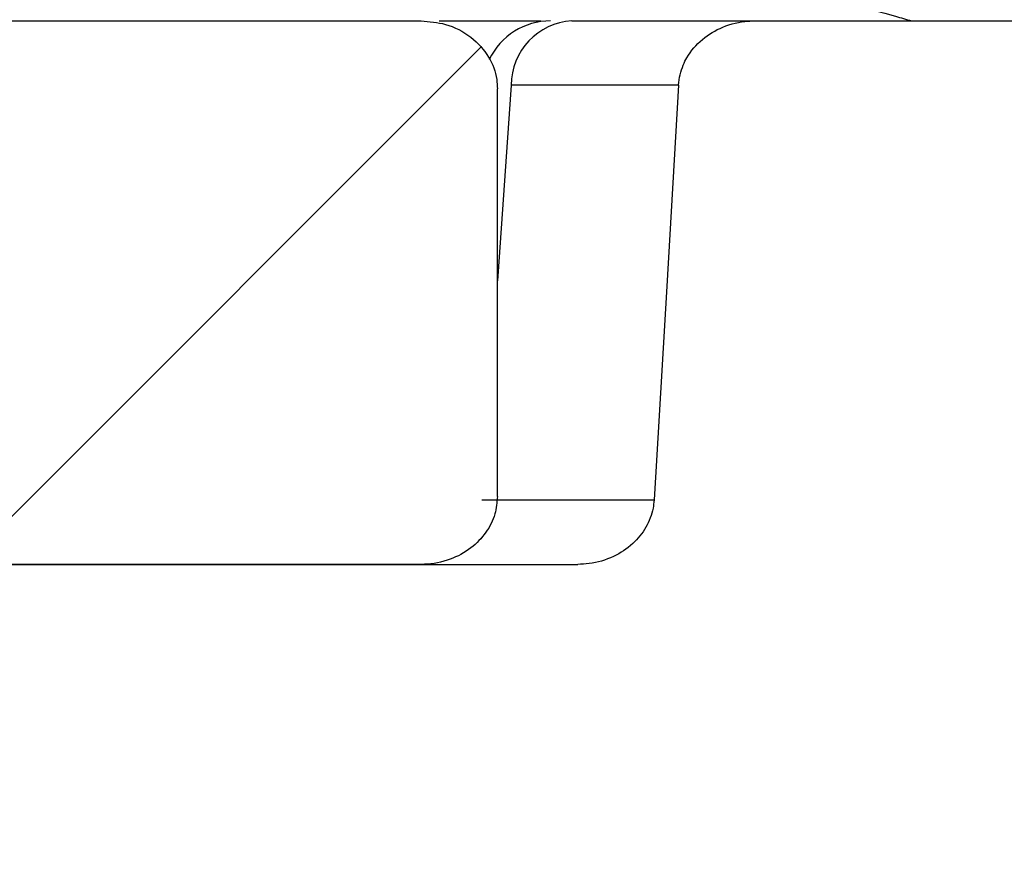
# Model space of a CAD drawing. Units: inches. Extents: x 0.2 to 33.6, y 0.2 to 23.7.
# Drawn here: x 7.9 to 8, y 6.9 to 6.9 of the extents above; entities that cross this region are included whole.
import ezdxf

# ---------------------------------------------------------------- set-up
doc = ezdxf.new("R2010")
doc.units = ezdxf.units.IN
doc.header["$MEASUREMENT"] = 0
pattern_1 = [(45, (0, 0), (-0.08838834764831845, 0.08838834764831845), []), (135, (0, 0), (-0.08838834764831845, -0.08838834764831843), [])]

msp = doc.modelspace()

# ---------------------------------------------------------------- hatches: boundary and pattern name
at = {"linetype": 'Continuous', "lineweight": 18}
h = msp.add_hatch(dxfattribs=at)
h.set_pattern_fill('ANSI37', angle=2.8e-322, style=0)
h.set_pattern_definition(pattern_1)
edge = h.paths.add_edge_path(flags=0)
edge.add_spline(control_points=[(7.958971316841051, 6.802526314526943), (7.958983317778935, 6.802323561840837), (7.959022716050469, 6.802120778501902), (7.95908672709771, 6.801928021504455), (7.959172255379573, 6.801670469479936), (7.959304073870677, 6.801424884083617), (7.959468288676063, 6.801208824763002), (7.959622747731612, 6.801005601195392), (7.959808886779853, 6.800823698545973), (7.960013507150871, 6.80067109473856), (7.960309937589073, 6.800450019909704), (7.960654098509952, 6.80028422537276), (7.961009806485665, 6.800183146588334), (7.961301109809976, 6.800100369175593), (7.961606879043451, 6.800058439412992), (7.961909715182006, 6.800058439412992)], knot_values=[0.004884631163460516, 0.004884631163460516, 0.004884631163460516, 0.004884631163460516, 0.005071312355512236, 0.005071312355512236, 0.005071312355512236, 0.005320655627549406, 0.005320655627549406, 0.005320655627549406, 0.00555406492497609, 0.00555406492497609, 0.00555406492497609, 0.005894840243923258, 0.005894840243923258, 0.005894840243923258, 0.006173262044263245, 0.006173262044263245, 0.006173262044263245, 0.006173262044263245], weights=[1, 1, 1, 1, 1, 1, 1, 1, 1, 1, 1, 1, 1, 1, 1, 1], degree=3, periodic=0)
edge.add_line((7.961909715182006, 6.800058439412992), (7.966583064485984, 6.800058439412992))
edge.add_spline(control_points=[(7.966583064485984, 6.800058439412992), (7.966770634889136, 6.800058439412992), (7.966958881285796, 6.800074338342079), (7.967143764155155, 6.800105976622004), (7.967463697802184, 6.800160725611552), (7.967779324235615, 6.800264236746438), (7.968067916442637, 6.800412794911488), (7.96832636657443, 6.800545836886988), (7.96856867101038, 6.800718038866224), (7.968776051041639, 6.800921730202572), (7.968966010445029, 6.801108310773966), (7.969130609921887, 6.80132556679574), (7.96925509575369, 6.801560939186301), (7.969375730058155, 6.801789029276673), (7.969461241668126, 6.802039719252978), (7.96950245299155, 6.802294433507704), (7.969514873083437, 6.802371198197249), (7.969523434625681, 6.802448688283809), (7.969528043597401, 6.802526314526943)], knot_values=[0.001029558448021562, 0.001029558448021562, 0.001029558448021562, 0.001029558448021562, 0.001201879778233633, 0.001201879778233633, 0.001201879778233633, 0.001500451815113899, 0.001500451815113899, 0.001500451815113899, 0.001767551357675212, 0.001767551357675212, 0.001767551357675212, 0.002012137553782597, 0.002012137553782597, 0.002012137553782597, 0.002249330764164966, 0.002249330764164966, 0.002249330764164966, 0.00232039447448138, 0.00232039447448138, 0.00232039447448138, 0.00232039447448138], weights=[1, 1, 1, 1, 1, 1, 1, 1, 1, 1, 1, 1, 1, 1, 1, 1, 1, 1, 1], degree=3, periodic=0)
edge.add_spline(control_points=[(7.969528043597401, 6.802526314526943), (7.970280512253042, 6.815199708584528), (7.971033234100648, 6.827873087611708), (7.971786211474894, 6.840546451454446), (7.972222153098016, 6.84788378587241), (7.972658180372099, 6.855221115202001), (7.973094293754862, 6.862558439412992)], knot_values=[0.4717950097222031, 0.4717950097222031, 0.4717950097222031, 0.4717950097222031, 0.4834039665466243, 0.4834039665466243, 0.4834039665466243, 0.4901250549030419, 0.4901250549030419, 0.4901250549030419, 0.4901250549030419], weights=[1, 1, 1, 1, 1, 1, 1], degree=3, periodic=0)
edge.add_spline(control_points=[(7.973094293754862, 6.862558439412992), (7.972917542301082, 6.865532167742376), (7.972740804991404, 6.868505896912486), (7.972564081795291, 6.871479626921305), (7.972376996753707, 6.874627716219101), (7.972189927529246, 6.87777580645692), (7.972002874085792, 6.880923897632375)], knot_values=[0.04902446996850395, 0.04902446996850395, 0.04902446996850395, 0.04902446996850395, 0.05174844611067433, 0.05174844611067433, 0.05174844611067433, 0.0546321376748997, 0.0546321376748997, 0.0546321376748997, 0.0546321376748997], weights=[1, 1, 1, 1, 1, 1, 1], degree=3, periodic=0)
edge.add_spline(control_points=[(7.972002874085792, 6.880923897632375), (7.971988406035661, 6.881167393502347), (7.971933905972343, 6.881411311509609), (7.971844901859754, 6.881638419041651), (7.971725268512362, 6.881943681725423), (7.971538921474159, 6.882228351717369), (7.971312484760273, 6.88246546742439), (7.971061079890003, 6.88272872881226), (7.970751620108651, 6.882943914131961), (7.970420986691064, 6.883096205005995), (7.970083214250288, 6.883251784138332), (7.969712421733023, 6.883347609251811), (7.969341910229867, 6.883379488934924), (7.969246775977167, 6.883387674510279), (7.969151202214346, 6.883391772746325), (7.96905571645792, 6.883391772746325)], knot_values=[0.003000944430791375, 0.003000944430791375, 0.003000944430791375, 0.003000944430791375, 0.003227596869268989, 0.003227596869268989, 0.003227596869268989, 0.003533248466801258, 0.003533248466801258, 0.003533248466801258, 0.003872753990294725, 0.003872753990294725, 0.003872753990294725, 0.004219011455753974, 0.004219011455753974, 0.004219011455753974, 0.004307144155009156, 0.004307144155009156, 0.004307144155009156, 0.004307144155009156], weights=[1, 1, 1, 1, 1, 1, 1, 1, 1, 1, 1, 1, 1, 1, 1, 1], degree=3, periodic=0)
edge.add_line((7.96905571645792, 6.883391772746325), (7.953564048420186, 6.883391772746326))
edge.add_spline(control_points=[(7.953564048420186, 6.883391772746326), (7.953474871193897, 6.883391772746326), (7.953385620948293, 6.883388166248086), (7.953296735316088, 6.883380960550577), (7.952965618322828, 6.883354117867076), (7.952634533551226, 6.883276048271886), (7.952327373887424, 6.883149510001724), (7.952045941630378, 6.883033570458968), (7.951778224976124, 6.882874137808241), (7.951545207205711, 6.882678309282357), (7.951311402422077, 6.88248181934924), (7.951106706732994, 6.882242963416575), (7.95095356051432, 6.881978730174208), (7.950901112582847, 6.881888238308927), (7.950854239347347, 6.881794263248477), (7.950813707904287, 6.881697843513355), (7.950712685094363, 6.88145752163387), (7.950650271436939, 6.881196973976254), (7.950633447986755, 6.880936825585122), (7.950633169358259, 6.880932517030437), (7.950632902785799, 6.880928207679156), (7.950632648278286, 6.880923897632375)], knot_values=[0.004408812569145192, 0.004408812569145192, 0.004408812569145192, 0.004408812569145192, 0.004491086139618889, 0.004491086139618889, 0.004491086139618889, 0.004799396713671703, 0.004799396713671703, 0.004799396713671703, 0.005081665750678929, 0.005081665750678929, 0.005081665750678929, 0.005365505130607123, 0.005365505130607123, 0.005365505130607123, 0.005461144390829767, 0.005461144390829767, 0.005461144390829767, 0.005702322318794361, 0.005702322318794361, 0.005702322318794361, 0.0057062624604206, 0.0057062624604206, 0.0057062624604206, 0.0057062624604206], weights=[1, 1, 1, 1, 1, 1, 1, 1, 1, 1, 1, 1, 1, 1, 1, 1, 1, 1, 1, 1, 1, 1], degree=3, periodic=0)
edge.add_spline(control_points=[(7.950632648278286, 6.880923897632375), (7.950481121617311, 6.878357816228223), (7.950329604579143, 6.875791734255827), (7.950178097146493, 6.873225651716318), (7.950016727923738, 6.870492539962792), (7.949855369597662, 6.86775942756588), (7.949694022147431, 6.865026314526942)], knot_values=[0.04943864781817852, 0.04943864781817852, 0.04943864781817852, 0.04943864781817852, 0.05178915994000273, 0.05178915994000273, 0.05178915994000273, 0.05429266955363203, 0.05429266955363203, 0.05429266955363203, 0.05429266955363203], weights=[1, 1, 1, 1, 1, 1, 1], degree=3, periodic=0)
edge.add_spline(control_points=[(7.949694022147431, 6.865026314526942), (7.949687781524194, 6.864920602730958), (7.94967423063587, 6.864815078505844), (7.949653637134825, 6.864711204366122), (7.949603189056714, 6.864456742985205), (7.949508592238852, 6.864207899610744), (7.94937971857002, 6.86398276147438), (7.94924595714101, 6.863749084578881), (7.949072312460602, 6.863535038752893), (7.948874041224582, 6.863352869797393), (7.948657514180575, 6.86315392765008), (7.948406649336364, 6.862988025667748), (7.948140697675138, 6.862862599782641), (7.947845022310571, 6.86272315585462), (7.947523525168881, 6.862630164098933), (7.947199466748865, 6.862587098211159), (7.947055856722532, 6.862568013092873), (7.946910667384733, 6.862558439412992), (7.946765794746171, 6.862558439412992)], knot_values=[0.002961782137364696, 0.002961782137364696, 0.002961782137364696, 0.002961782137364696, 0.003058053263306769, 0.003058053263306769, 0.003058053263306769, 0.003294788381601326, 0.003294788381601326, 0.003294788381601326, 0.003540358308599183, 0.003540358308599183, 0.003540358308599183, 0.003808644088104707, 0.003808644088104707, 0.003808644088104707, 0.004107249318622119, 0.004107249318622119, 0.004107249318622119, 0.004239179712228633, 0.004239179712228633, 0.004239179712228633, 0.004239179712228633], weights=[1, 1, 1, 1, 1, 1, 1, 1, 1, 1, 1, 1, 1, 1, 1, 1, 1, 1, 1], degree=3, periodic=0)
edge.add_line((7.946765794746171, 6.862558439412992), (7.906872169688592, 6.862558439412992))
edge.add_spline(control_points=[(7.906872169688592, 6.862558439412992), (7.906732770180059, 6.862558439412992), (7.906593076639443, 6.862567488498829), (7.906454849525217, 6.862585529781271), (7.906097222274519, 6.862632206978251), (7.905742026386827, 6.862741371083635), (7.905421849385188, 6.862907391259461), (7.905110969060022, 6.86306859086462), (7.904823449469793, 6.863289127016377), (7.904592736010676, 6.863552571866506), (7.904447454200855, 6.863718464852384), (7.904321839913424, 6.863904160048693), (7.904223756610506, 6.864101661827713), (7.904105372882186, 6.864340040800021), (7.904024941295017, 6.864601504030619), (7.903991192978039, 6.86486551216055), (7.903984367136983, 6.864918909713197), (7.903979374376727, 6.864972573840484), (7.903976239196747, 6.865026314526944)], knot_values=[0.004274537063219352, 0.004274537063219352, 0.004274537063219352, 0.004274537063219352, 0.004401461431407808, 0.004401461431407808, 0.004401461431407808, 0.004731975661343766, 0.004731975661343766, 0.004731975661343766, 0.005053278369493036, 0.005053278369493036, 0.005053278369493036, 0.005253581947228987, 0.005253581947228987, 0.005253581947228987, 0.005496955380531287, 0.005496955380531287, 0.005496955380531287, 0.005545743240472082, 0.005545743240472082, 0.005545743240472082, 0.005545743240472082], weights=[1, 1, 1, 1, 1, 1, 1, 1, 1, 1, 1, 1, 1, 1, 1, 1, 1, 1, 1], degree=3, periodic=0)
edge.add_spline(control_points=[(7.903976239196747, 6.865026314526944), (7.903944499376475, 6.865570372520586), (7.903912759917771, 6.866114430535319), (7.903881020820503, 6.866658488571138), (7.903603617171906, 6.871413623315918), (7.9033262411334, 6.876168759671485), (7.903048892619516, 6.880923897632377)], knot_values=[0.3420857311464691, 0.3420857311464691, 0.3420857311464691, 0.3420857311464691, 0.3425840635790832, 0.3425840635790832, 0.3425840635790832, 0.3469395508869568, 0.3469395508869568, 0.3469395508869568, 0.3469395508869568], weights=[1, 1, 1, 1, 1, 1, 1], degree=3, periodic=0)
edge.add_spline(control_points=[(7.903048892619516, 6.880923897632377), (7.903043105753946, 6.881023113394398), (7.903030962510962, 6.88112215619506), (7.903012664226714, 6.881219841547288), (7.902956900708306, 6.881517534973786), (7.902840843691124, 6.88180872981125), (7.902680019322832, 6.882065374446356), (7.902500446993229, 6.882351937207308), (7.902259174880727, 6.882605859059091), (7.901986414407878, 6.882805774446129), (7.901697202283917, 6.883017747805368), (7.901363073624906, 6.883176953489737), (7.901017804619359, 6.883273729889138), (7.900738491334501, 6.883352019378144), (7.900445692065757, 6.883391772746326), (7.900155614222434, 6.883391772746326)], knot_values=[0.003099986748286658, 0.003099986748286658, 0.003099986748286658, 0.003099986748286658, 0.00319154489566495, 0.00319154489566495, 0.00319154489566495, 0.003473060628811007, 0.003473060628811007, 0.003473060628811007, 0.003787877248829374, 0.003787877248829374, 0.003787877248829374, 0.004121490004227658, 0.004121490004227658, 0.004121490004227658, 0.00439080269091083, 0.00439080269091083, 0.00439080269091083, 0.00439080269091083], weights=[1, 1, 1, 1, 1, 1, 1, 1, 1, 1, 1, 1, 1, 1, 1, 1], degree=3, periodic=0)
edge.add_line((7.900155614222434, 6.883391772746326), (7.839791070116203, 6.883391772746326))
edge.add_spline(control_points=[(7.839791070116203, 6.883391772746326), (7.839638977798488, 6.883391772746326), (7.839486480637517, 6.883402876147784), (7.839336003227207, 6.883424980945776), (7.83898923846464, 6.883475919920678), (7.838645888084574, 6.883587643392881), (7.838337269940446, 6.883753762087905), (7.838037186690903, 6.883915286738225), (7.837760793211546, 6.884133774380847), (7.837538963499417, 6.884392486089384), (7.837398347705552, 6.884556481038163), (7.837276929516137, 6.884739311022421), (7.837181808424319, 6.884933267519092), (7.837063179674734, 6.885175157264405), (7.836983313214614, 6.885440318613021), (7.836950641838323, 6.885707743388028), (7.836948152150771, 6.885728122209158), (7.836945925725327, 6.885748534925791), (7.836943964052983, 6.88576897133292)], knot_values=[0.004243620057007493, 0.004243620057007493, 0.004243620057007493, 0.004243620057007493, 0.004382211209063611, 0.004382211209063611, 0.004382211209063611, 0.004703377626180979, 0.004703377626180979, 0.004703377626180979, 0.005015957630946984, 0.005015957630946984, 0.005015957630946984, 0.005212171350401146, 0.005212171350401146, 0.005212171350401146, 0.005458522707139293, 0.005458522707139293, 0.005458522707139293, 0.005477069566208893, 0.005477069566208893, 0.005477069566208893, 0.005477069566208893], weights=[1, 1, 1, 1, 1, 1, 1, 1, 1, 1, 1, 1, 1, 1, 1, 1, 1, 1, 1], degree=3, periodic=0)
edge.add_spline(control_points=[(7.836943964052983, 6.88576897133292), (7.836298995261391, 6.892488159099377), (7.835654146636491, 6.899207358401596), (7.835009417382898, 6.905926569156782), (7.833647271576034, 6.920122519944815), (7.832285658593071, 6.93431852186878), (7.830924571039668, 6.948514574159732)], knot_values=[0.5306179092008811, 0.5306179092008811, 0.5306179092008811, 0.5306179092008811, 0.5367901657867273, 0.5367901657867273, 0.5367901657867273, 0.5498305447444324, 0.5498305447444324, 0.5498305447444324, 0.5498305447444324], weights=[1, 1, 1, 1, 1, 1, 1], degree=3, periodic=0)
edge.add_spline(control_points=[(7.830924571039668, 6.948514574159732), (7.830902535485857, 6.948744403514477), (7.83084608416078, 6.948973201699814), (7.830759700107595, 6.949187315905998), (7.83064103587623, 6.949481440767756), (7.830461761344261, 6.949756307457712), (7.830244088466079, 6.949986978548692), (7.830009290939765, 6.950235796876479), (7.829722229178923, 6.950442103911397), (7.829414026923124, 6.950590602423602), (7.829100072185352, 6.950741872606025), (7.828754486667244, 6.950838401226403), (7.828407890796577, 6.950874754326636), (7.828299812298747, 6.950886090262223), (7.828190992567058, 6.950891772746327), (7.828082321204092, 6.950891772746327)], knot_values=[0.002983070277460898, 0.002983070277460898, 0.002983070277460898, 0.002983070277460898, 0.003197029065187484, 0.003197029065187484, 0.003197029065187484, 0.00349167703966093, 0.00349167703966093, 0.00349167703966093, 0.003809619254473401, 0.003809619254473401, 0.003809619254473401, 0.004133148680303057, 0.004133148680303057, 0.004133148680303057, 0.004233279501873018, 0.004233279501873018, 0.004233279501873018, 0.004233279501873018], weights=[1, 1, 1, 1, 1, 1, 1, 1, 1, 1, 1, 1, 1, 1, 1, 1], degree=3, periodic=0)
edge.add_line((7.828082321204092, 6.950891772746327), (7.765298547048131, 6.950891772746327))
edge.add_spline(control_points=[(7.765298547048131, 6.950891772746327), (7.764996837973918, 6.950891772746327), (7.764691750199042, 6.950846268549925), (7.764403472036802, 6.950757251323287), (7.764110709251047, 6.950666849292663), (7.763828341795898, 6.950529197085445), (7.76357851575655, 6.950351800563697), (7.763328123895949, 6.950174002263484), (7.763103913627502, 6.949951133088557), (7.762928011977449, 6.949699405201898), (7.762852378412501, 6.949591168141819), (7.762784841728826, 6.949476773801503), (7.762726893619912, 6.949358124258753), (7.76260848376272, 6.949115678462403), (7.762528738843167, 6.948850180591302), (7.762495696827296, 6.948582395073329), (7.762489200757403, 6.948529748362915), (7.762484439681569, 6.948476858364637), (7.762481433707534, 6.948423897632376)], knot_values=[0.004390899390705036, 0.004390899390705036, 0.004390899390705036, 0.004390899390705036, 0.004670281984952065, 0.004670281984952065, 0.004670281984952065, 0.004953830077477427, 0.004953830077477427, 0.004953830077477427, 0.005238434370456408, 0.005238434370456408, 0.005238434370456408, 0.005359175678926501, 0.005359175678926501, 0.005359175678926501, 0.005608514625766021, 0.005608514625766021, 0.005608514625766021, 0.005657109753585944, 0.005657109753585944, 0.005657109753585944, 0.005657109753585944], weights=[1, 1, 1, 1, 1, 1, 1, 1, 1, 1, 1, 1, 1, 1, 1, 1, 1, 1, 1], degree=3, periodic=0)
edge.add_spline(control_points=[(7.762481433707534, 6.948423897632376), (7.761769706651785, 6.935884339539077), (7.761058097710184, 6.923344774741238), (7.760346606086731, 6.91080520328736), (7.759244364611889, 6.891378922952346), (7.758142404700106, 6.871952626639523), (7.75704072342675, 6.852526314526943)], knot_values=[0.5827669727614576, 0.5827669727614576, 0.5827669727614576, 0.5827669727614576, 0.5942515974847637, 0.5942515974847637, 0.5942515974847637, 0.6120435563627245, 0.6120435563627245, 0.6120435563627245, 0.6120435563627245], weights=[1, 1, 1, 1, 1, 1, 1], degree=3, periodic=0)
edge.add_spline(control_points=[(7.75704072342675, 6.852526314526944), (7.757029287487559, 6.852324660809689), (7.756991949251833, 6.85212294887865), (7.756930910261187, 6.851930415130934), (7.756849088585231, 6.851672327083447), (7.756722438743165, 6.851425058558077), (7.756562825052817, 6.85120636311513), (7.756396721619392, 6.85097877572041), (7.756190954429584, 6.850776258067569), (7.755962601941399, 6.85061120803282), (7.755718253468235, 6.850434596320342), (7.755442032626527, 6.8502963018011), (7.755155091134814, 6.850203768273903), (7.754857135511247, 6.850107682885092), (7.754540272334087, 6.850058439412993), (7.754227206916709, 6.850058439412993)], knot_values=[0.003084478728706519, 0.003084478728706519, 0.003084478728706519, 0.003084478728706519, 0.003268926245513731, 0.003268926245513731, 0.003268926245513731, 0.003516175697696522, 0.003516175697696522, 0.003516175697696522, 0.003773436858409948, 0.003773436858409948, 0.003773436858409948, 0.004048861156496644, 0.004048861156496644, 0.004048861156496644, 0.004335146892130693, 0.004335146892130693, 0.004335146892130693, 0.004335146892130693], weights=[1, 1, 1, 1, 1, 1, 1, 1, 1, 1, 1, 1, 1, 1, 1, 1], degree=3, periodic=0)
edge.add_line((7.754227206916709, 6.850058439412993), (7.685465173393423, 6.850058439412993))
edge.add_spline(control_points=[(7.685465173393423, 6.850058439412993), (7.685095102287683, 6.850058439412993), (7.684724760493574, 6.850043437220624), (7.684355837500269, 6.850014309084488), (7.682664293292391, 6.849880754031373), (7.680978618942123, 6.849447167354524), (7.679415693568208, 6.848786544137409), (7.677923737226227, 6.848155918379528), (7.676494274788286, 6.847308656716302), (7.675277274997455, 6.846239762857214), (7.674488774338065, 6.845547220821416), (7.673762619912226, 6.844737364871122), (7.673281864202838, 6.843804508124832)], knot_values=[0, 0, 0, 0, 0.0003383930190885142, 0.0003383930190885142, 0.0003383930190885142, 0.001910067734715628, 0.001910067734715628, 0.001910067734715628, 0.003409315308832764, 0.003409315308832764, 0.003409315308832764, 0.004379808455185631, 0.004379808455185631, 0.004379808455185631, 0.004379808455185631], weights=[1, 1, 1, 1, 1, 1, 1, 1, 1, 1, 1, 1, 1], degree=3, periodic=0)
edge.add_ellipse((7.689421322877648, 6.84172510607966), major_axis=(0.01666666666666607, -5.623537635428492e-17), ratio=0.5000000000000181, start_angle=165.5504020549051, end_angle=176.9999999999969)
edge.add_line((7.672777497298405, 6.842161239048352), (7.67251341803067, 6.839641772746326))
edge.add_line((7.67251341803067, 6.839641772746326), (7.672777497298405, 6.837122306444302))
edge.add_ellipse((7.689421322877648, 6.837558439412994), major_axis=(0.01666666666666607, -5.623537635428492e-17), ratio=0.5000000000000181, start_angle=183.0000000000055, end_angle=194.4495979452172)
edge.add_spline(control_points=[(7.673281864202846, 6.835479037367805), (7.673533961663185, 6.83498986831166), (7.673856088613314, 6.834534605242387), (7.674213122584891, 6.834115837719605), (7.674929507272733, 6.833275585348769), (7.675797144505109, 6.832558311667743), (7.676715698898007, 6.831945540181007), (7.67811531290035, 6.831011851811867), (7.679681608170659, 6.830295445872089), (7.681298506726796, 6.829830330418265), (7.682647276185601, 6.829442344717767), (7.684061709123595, 6.82922510607966), (7.685465173393462, 6.82922510607966)], knot_values=[0, 0, 0, 0, 0.0005032021337954266, 0.0005032021337954266, 0.0005032021337954266, 0.001518594613968392, 0.001518594613968392, 0.001518594613968392, 0.003072316449666763, 0.003072316449666763, 0.003072316449666763, 0.004365291873530776, 0.004365291873530776, 0.004365291873530776, 0.004365291873530776], weights=[1, 1, 1, 1, 1, 1, 1, 1, 1, 1, 1, 1, 1], degree=3, periodic=0)
edge.add_line((7.685465173393462, 6.82922510607966), (7.772965525697097, 6.82922510607966))
edge.add_spline(control_points=[(7.772965525697097, 6.82922510607966), (7.773381130019275, 6.82922510607966), (7.773798903958901, 6.829267742858222), (7.774205851667343, 6.829352126003498), (7.774812718790893, 6.829477963686294), (7.775407602773691, 6.829700429851838), (7.775945629327232, 6.830008082668728), (7.776445095043357, 6.830293685737006), (7.776907101418895, 6.830659618692652), (7.777294625351098, 6.831084895445087), (7.777661692721434, 6.831487722744795), (7.777970261991484, 6.831953604932123), (7.778192602514105, 6.832451171992683), (7.778412517247269, 6.832943310474978), (7.778553142109749, 6.833479129407405), (7.778600011180832, 6.834016126675364), (7.778604216779093, 6.834064311858561), (7.77860769510515, 6.834112566063104), (7.778610443054682, 6.834160856307562)], knot_values=[0.002383491906238672, 0.002383491906238672, 0.002383491906238672, 0.002383491906238672, 0.002766563339200781, 0.002766563339200781, 0.002766563339200781, 0.003338209538680949, 0.003338209538680949, 0.003338209538680949, 0.00386849496277843, 0.00386849496277843, 0.00386849496277843, 0.004370738394258881, 0.004370738394258881, 0.004370738394258881, 0.004867857871203363, 0.004867857871203363, 0.004867857871203363, 0.004911953146810657, 0.004911953146810657, 0.004911953146810657, 0.004911953146810657], weights=[1, 1, 1, 1, 1, 1, 1, 1, 1, 1, 1, 1, 1, 1, 1, 1, 1, 1, 1], degree=3, periodic=0)
edge.add_spline(control_points=[(7.778610443054682, 6.834160856307562), (7.778814202551213, 6.837741561042001), (7.779017972188948, 6.841322265199371), (7.779221751987912, 6.844902968778444), (7.780743536552778, 6.871642907995529), (7.782265887774135, 6.898382814970087), (7.783788814089172, 6.925122689185092)], knot_values=[0.05473925246453895, 0.05473925246453895, 0.05473925246453895, 0.05473925246453895, 0.0580187457762431, 0.0580187457762431, 0.0580187457762431, 0.08250931025448935, 0.08250931025448935, 0.08250931025448935, 0.08250931025448935], weights=[1, 1, 1, 1, 1, 1, 1], degree=3, periodic=0)
edge.add_spline(control_points=[(7.783788814089172, 6.925122689185092), (7.783811600468025, 6.925522777422024), (7.783885581574497, 6.925922953528355), (7.78400639020601, 6.926305046567999), (7.784085066384859, 6.926553883260765), (7.784184020217695, 6.926797137146183), (7.78430091822994, 6.927030470588961), (7.78456770144263, 6.927562981316016), (7.78493550726984, 6.928053653993644), (7.785366392110962, 6.92846484641903), (7.785796260709732, 6.928875069046646), (7.786299764658185, 6.929217823580697), (7.786836075757092, 6.929473636054214), (7.7870212855163, 6.929561978374035), (7.787211394549345, 6.929640680350302), (7.787404781623152, 6.929709298569907)], knot_values=[0.009760024787280889, 0.009760024787280889, 0.009760024787280889, 0.009760024787280889, 0.01012526530258857, 0.01012526530258857, 0.01012526530258857, 0.01036070892163642, 0.01036070892163642, 0.01036070892163642, 0.01090532678754114, 0.01090532678754114, 0.01090532678754114, 0.01144780796595702, 0.01144780796595702, 0.01144780796595702, 0.0116341587476078, 0.0116341587476078, 0.0116341587476078, 0.0116341587476078], weights=[1, 1, 1, 1, 1, 1, 1, 1, 1, 1, 1, 1, 1, 1, 1, 1], degree=3, periodic=0)
edge.add_arc((7.789128935832811, 6.92485010607966), 0.00515601196623553, 86.35417812795481, 109.5358654711473, ccw=False)
edge.add_ellipse((7.787474966926051, 6.92485010607966), major_axis=(0.01280517362278287, -4.320622547755097e-17), ratio=0.406736643075788, start_angle=0.9999999999906208, end_angle=81.0966510030454, ccw=False)
edge.add_line((7.800278190258867, 6.924941004029853), (7.804034446235275, 6.837413002692682))
edge.add_ellipse((7.824519603567781, 6.837558439412994), major_axis=(-0.0204882777964526, 6.912996076408157e-17), ratio=0.4067366430757881, start_angle=1.000000000004741, end_angle=90.00000000000256)
edge.add_line((7.824519603567782, 6.82922510607966), (7.825228610127631, 6.82922510607966))
edge.add_ellipse((7.825228610127631, 6.837558439412994), major_axis=(0.02048827779645259, -6.912996076408152e-17), ratio=0.4067366430757883, start_angle=270.0000000000004, end_angle=358.9999999999982)
edge.add_line((7.845713767460138, 6.837413002692682), (7.84657326726099, 6.857441004029853))
edge.add_ellipse((7.859376490593807, 6.857350106079659), major_axis=(-0.01280517362278287, 4.320622547755095e-17), ratio=0.4067366430757882, start_angle=270.00000000000006, end_angle=358.99999999999864, ccw=False)
edge.add_line((7.859376490593807, 6.862558439412992), (7.868265864711765, 6.862558439412992))
edge.add_spline(control_points=[(7.868265864711765, 6.862558439412992), (7.869492726791267, 6.862558439412992), (7.870732798310584, 6.862377637907899), (7.871907304443406, 6.862023059417174), (7.872531284849099, 6.861834682341644), (7.873142381314177, 6.861596157839436), (7.873728202979065, 6.861310412417381), (7.874779655637356, 6.860797546810624), (7.87576742957106, 6.86012072963951), (7.876614677561693, 6.859314035976719), (7.877401068022055, 6.85856528684085), (7.878083527647593, 6.857687026009078), (7.878601972877437, 6.856732955902502), (7.879105975300186, 6.855805464207129), (7.879466086647646, 6.854783252478892), (7.879645222362414, 6.853742978628977), (7.879736129880753, 6.853215062047906), (7.879782264554869, 6.852677459309029), (7.879782264554869, 6.852141772746326)], knot_values=[0.02000055399235472, 0.02000055399235472, 0.02000055399235472, 0.02000055399235472, 0.02113699658669856, 0.02113699658669856, 0.02113699658669856, 0.02173299845885532, 0.02173299845885532, 0.02173299845885532, 0.02281155252332634, 0.02281155252332634, 0.02281155252332634, 0.02381231763490357, 0.02381231763490357, 0.02381231763490357, 0.02478578157120467, 0.02478578157120467, 0.02478578157120467, 0.0252786412366896, 0.0252786412366896, 0.0252786412366896, 0.0252786412366896], weights=[1, 1, 1, 1, 1, 1, 1, 1, 1, 1, 1, 1, 1, 1, 1, 1, 1, 1, 1], degree=3, periodic=0)
edge.add_line((7.879782264554869, 6.852141772746326), (7.879782264554867, 6.29016260607966))
edge.add_spline(control_points=[(7.879782264554867, 6.29016260607966), (7.879782264554867, 6.290030086201731), (7.879793555872186, 6.289897101896766), (7.879815813203249, 6.289766464500666), (7.879860928281749, 6.289501665618758), (7.879952997450581, 6.289241417584512), (7.880082233274684, 6.289005935271088), (7.880190573652808, 6.288808526827608), (7.880326751994131, 6.288624416567942), (7.880482282369726, 6.288461572982387), (7.880723416854535, 6.288209100087897), (7.881018438179458, 6.288001075105973), (7.881334405412294, 6.287852572210413), (7.881656788563886, 6.287701053867636), (7.882011082117731, 6.287606088289077), (7.882365717228443, 6.287572582425739), (7.882465455528863, 6.28756315916853), (7.882565749207056, 6.287558439412993), (7.882665931672325, 6.287558439412993)], knot_values=[0.004901570076424447, 0.004901570076424447, 0.004901570076424447, 0.004901570076424447, 0.005023111995853572, 0.005023111995853572, 0.005023111995853572, 0.005270266841528348, 0.005270266841528348, 0.005270266841528348, 0.00547617488247702, 0.00547617488247702, 0.00547617488247702, 0.005798445388148036, 0.005798445388148036, 0.005798445388148036, 0.006126852514001061, 0.006126852514001061, 0.006126852514001061, 0.006218463470167904, 0.006218463470167904, 0.006218463470167904, 0.006218463470167904], weights=[1, 1, 1, 1, 1, 1, 1, 1, 1, 1, 1, 1, 1, 1, 1, 1, 1, 1, 1], degree=3, periodic=0)
edge.add_line((7.882665931672325, 6.287558439412988), (7.894691557829336, 6.287558439412993))
edge.add_spline(control_points=[(7.894691557829336, 6.287558439412993), (7.894965271028069, 6.287558439412993), (7.895241274445334, 6.287593871297148), (7.895505915503144, 6.287663757101729), (7.895806160686595, 6.287743045162286), (7.896098147387012, 6.287868723444026), (7.896360247365338, 6.288035268837519), (7.896599270996336, 6.288187150897689), (7.896818669211942, 6.288376558722168), (7.897000694323023, 6.288593508751695), (7.897171624309342, 6.288797234849476), (7.897313294129731, 6.289030080191018), (7.897412488747575, 6.289276822588935), (7.897511105186976, 6.289522126792535), (7.897569909515443, 6.289787467883062), (7.897582437999241, 6.290051555731168), (7.897583474801515, 6.290073410481174), (7.897584205700762, 6.290095281891665), (7.897584630103031, 6.290117157104564)], knot_values=[0.0009263904217431429, 0.0009263904217431429, 0.0009263904217431429, 0.0009263904217431429, 0.001178064064778219, 0.001178064064778219, 0.001178064064778219, 0.00146334502031499, 0.00146334502031499, 0.00146334502031499, 0.001723307251321306, 0.001723307251321306, 0.001723307251321306, 0.001967421327664573, 0.001967421327664573, 0.001967421327664573, 0.002210359741187998, 0.002210359741187998, 0.002210359741187998, 0.002230228201959462, 0.002230228201959462, 0.002230228201959462, 0.002230228201959462], weights=[1, 1, 1, 1, 1, 1, 1, 1, 1, 1, 1, 1, 1, 1, 1, 1, 1, 1, 1], degree=3, periodic=0)
edge.add_spline(control_points=[(7.897584630103031, 6.290117157104564), (7.899435941826781, 6.385540393663732), (7.901288462001811, 6.480963606785642), (7.903142215836887, 6.576386795934006), (7.90482729036202, 6.66312710745663), (7.906513384259637, 6.749867399182475), (7.908200516994897, 6.836607670696522)], knot_values=[0.4493335660799478, 0.4493335660799478, 0.4493335660799478, 0.4493335660799478, 0.5366049933070376, 0.5366049933070376, 0.5366049933070376, 0.6159352992041478, 0.6159352992041478, 0.6159352992041478, 0.6159352992041478], weights=[1, 1, 1, 1, 1, 1, 1], degree=3, periodic=0)
edge.add_spline(control_points=[(7.908200516994897, 6.836607670696522), (7.908204678490605, 6.83682162497528), (7.908223623379483, 6.837035788453794), (7.908256984809737, 6.837247166708155), (7.908343377252608, 6.837794549827676), (7.908530816081049, 6.838333574333642), (7.908797606786908, 6.838819284795738), (7.909063794767403, 6.839303897955685), (7.909415139607746, 6.839748704191504), (7.909819348213358, 6.84012595922315), (7.910247354889763, 6.840525425414643), (7.910744628235263, 6.840859431028588), (7.911272764757094, 6.841112086460948), (7.911855629699769, 6.841390923443457), (7.912490319125123, 6.841577863618844), (7.913130482231556, 6.841665458147065), (7.913420782561744, 6.841705180399425), (7.913714466826646, 6.84172510607966), (7.914007472183322, 6.84172510607966)], knot_values=[0.01031431657762521, 0.01031431657762521, 0.01031431657762521, 0.01031431657762521, 0.0105072553205382, 0.0105072553205382, 0.0105072553205382, 0.01101397809269401, 0.01101397809269401, 0.01101397809269401, 0.01151873114113185, 0.01151873114113185, 0.01151873114113185, 0.01205307904633712, 0.01205307904633712, 0.01205307904633712, 0.01264341639372528, 0.01264341639372528, 0.01264341639372528, 0.01291032656886598, 0.01291032656886598, 0.01291032656886598, 0.01291032656886598], weights=[1, 1, 1, 1, 1, 1, 1, 1, 1, 1, 1, 1, 1, 1, 1, 1, 1, 1, 1], degree=3, periodic=0)
edge.add_line((7.914007472183322, 6.84172510607966), (7.951077901347486, 6.84172510607966))
edge.add_spline(control_points=[(7.951077901347486, 6.84172510607966), (7.951680571558825, 6.84172510607966), (7.952289060398174, 6.84164155442725), (7.952868786231836, 6.841476844556807), (7.953576503090674, 6.841275770281068), (7.954261194703964, 6.840946258557661), (7.954851607823079, 6.840507275226058), (7.955403732133515, 6.840096760348579), (7.955890845129712, 6.839575447475554), (7.956248349519901, 6.838987608781861), (7.956563343269599, 6.838469669647619), (7.956786987832282, 6.837882852614706), (7.956887621923655, 6.837285061021607), (7.956915228218783, 6.837121072745673), (7.956934057836821, 6.83695536135442), (7.95694387798249, 6.836789355851759)], knot_values=[0.00229885678585471, 0.00229885678585471, 0.00229885678585471, 0.00229885678585471, 0.002850328136225234, 0.002850328136225234, 0.002850328136225234, 0.003525102591104688, 0.003525102591104688, 0.003525102591104688, 0.004156550388287448, 0.004156550388287448, 0.004156550388287448, 0.004711869254713464, 0.004711869254713464, 0.004711869254713464, 0.004862608536203831, 0.004862608536203831, 0.004862608536203831, 0.004862608536203831], weights=[1, 1, 1, 1, 1, 1, 1, 1, 1, 1, 1, 1, 1, 1, 1, 1], degree=3, periodic=0)
edge.add_spline(control_points=[(7.95694387798249, 6.836789355851759), (7.957535224781653, 6.826792882687716), (7.958126721325507, 6.816796418380759), (7.958718368679462, 6.806799963000731), (7.958802681669649, 6.805375413328139), (7.958886997722479, 6.80395086383681), (7.958971316841051, 6.802526314526943)], knot_values=[0.01702658225478173, 0.01702658225478173, 0.01702658225478173, 0.01702658225478173, 0.02618333685989043, 0.02618333685989043, 0.02618333685989043, 0.02748822456989068, 0.02748822456989068, 0.02748822456989068, 0.02748822456989068], weights=[1, 1, 1, 1, 1, 1, 1], degree=3, periodic=0)
h = msp.add_hatch(dxfattribs=at)
h.set_pattern_fill('ANSI37', angle=2.8e-322, style=0)
h.set_pattern_definition(pattern_1)
edge = h.paths.add_edge_path(flags=0)
edge.add_spline(control_points=[(7.911608543682987, 6.883391772746326), (7.911426967584934, 6.883391772746326), (7.911244741356884, 6.883376420896394), (7.911065751918572, 6.88334588140791), (7.910750763743803, 6.883292137579076), (7.910440063936084, 6.883189690744254), (7.910156334264872, 6.883042709714675), (7.909893630627505, 6.882906620842022), (7.909648093563165, 6.882729040999522), (7.90943971745916, 6.882519010569286), (7.909230713067527, 6.882308346863362), (7.909053946125204, 6.882059010699159), (7.908928876058277, 6.881789901964492), (7.908880853052034, 6.881686572600699), (7.908839918662239, 6.881579629653156), (7.908806888533213, 6.881470578393984), (7.908740168887373, 6.881250298861179), (7.908705300781548, 6.881017768161058), (7.908705300781548, 6.880787606079658)], knot_values=[0.004315675232390639, 0.004315675232390639, 0.004315675232390639, 0.004315675232390639, 0.004483752673733197, 0.004483752673733197, 0.004483752673733197, 0.004779977622116334, 0.004779977622116334, 0.004779977622116334, 0.005054119766376772, 0.005054119766376772, 0.005054119766376772, 0.005329637544520461, 0.005329637544520461, 0.005329637544520461, 0.00543382766292027, 0.00543382766292027, 0.00543382766292027, 0.005646773554752372, 0.005646773554752372, 0.005646773554752372, 0.005646773554752372], weights=[1, 1, 1, 1, 1, 1, 1, 1, 1, 1, 1, 1, 1, 1, 1, 1, 1, 1, 1], degree=3, periodic=0)
edge.add_line((7.908705300781548, 6.880787606079658), (7.908705300781547, 6.86516260607966))
edge.add_spline(control_points=[(7.908705300781548, 6.86516260607966), (7.908705300781548, 6.864954143669036), (7.908733779800204, 6.864743902695365), (7.908788698947219, 6.864542804550336), (7.908860090869752, 6.864281387831909), (7.908978224575158, 6.864029292965545), (7.90913071216197, 6.86380527724479), (7.909266538930978, 6.863605737517042), (7.909432069810075, 6.863424022474283), (7.909616342395373, 6.863268110228335), (7.909889887149697, 6.863036665182159), (7.910212943694462, 6.862855824355734), (7.910551074745648, 6.862737245545477), (7.910888425116751, 6.862618940511068), (7.911251050530534, 6.862558439412992), (7.911608543682987, 6.862558439412992)], knot_values=[0.004844042436089966, 0.004844042436089966, 0.004844042436089966, 0.004844042436089966, 0.005035719387016311, 0.005035719387016311, 0.005035719387016311, 0.005284837228485438, 0.005284837228485438, 0.005284837228485438, 0.005505556444785757, 0.005505556444785757, 0.005505556444785757, 0.005835970113251977, 0.005835970113251977, 0.005835970113251977, 0.006165093481673743, 0.006165093481673743, 0.006165093481673743, 0.006165093481673743], weights=[1, 1, 1, 1, 1, 1, 1, 1, 1, 1, 1, 1, 1, 1, 1, 1], degree=3, periodic=0)
edge.add_line((7.911608543682987, 6.862558439412992), (7.940759059744981, 6.862558439412992))
edge.add_spline(control_points=[(7.940759059744981, 6.862558439412992), (7.940801027416812, 6.862558439412992), (7.940843002783624, 6.862559243103222), (7.940884939681705, 6.862560849981633), (7.941220641487713, 6.86257371292595), (7.94155852147199, 6.862639175193131), (7.941873947382353, 6.862754793759827), (7.942158481772415, 6.862859089118178), (7.942431128016135, 6.863006640606976), (7.942671508303835, 6.863191179649419), (7.942889965741731, 6.863358888602554), (7.943086398885201, 6.863560979240149), (7.943244302930908, 6.86378662555074), (7.943393838386044, 6.864000313069655), (7.943511994330131, 6.864240211461191), (7.943587089059532, 6.864489979332823), (7.943652345333412, 6.864707024134333), (7.943686460603401, 6.86493596357009), (7.943686460603401, 6.865162606079659)], knot_values=[0.0008594686887251879, 0.0008594686887251879, 0.0008594686887251879, 0.0008594686887251879, 0.0008976633854253551, 0.0008976633854253551, 0.0008976633854253551, 0.001206199353122974, 0.001206199353122974, 0.001206199353122974, 0.00148415775469682, 0.00148415775469682, 0.00148415775469682, 0.001736610433753748, 0.001736610433753748, 0.001736610433753748, 0.001975746496946134, 0.001975746496946134, 0.001975746496946134, 0.002183797698831162, 0.002183797698831162, 0.002183797698831162, 0.002183797698831162], weights=[1, 1, 1, 1, 1, 1, 1, 1, 1, 1, 1, 1, 1, 1, 1, 1, 1, 1, 1], degree=3, periodic=0)
edge.add_line((7.943686460603402, 6.865162606079659), (7.943686460603402, 6.880787606079658))
edge.add_spline(control_points=[(7.943686460603401, 6.880787606079658), (7.943686460603401, 6.880907787531148), (7.943677036707186, 6.881028326916837), (7.943658428597902, 6.881147059050444), (7.943611776959014, 6.881444727585014), (7.943504448799174, 6.881737691422302), (7.943351382928485, 6.881997217473238), (7.943178142419177, 6.88229095000186), (7.942940559307028, 6.882552783414448), (7.94266991691108, 6.88276025333022), (7.94237996296215, 6.882982527158205), (7.942042308264075, 6.883151049208699), (7.941692305268596, 6.883255819673355), (7.941391143307789, 6.883345969983432), (7.941073425145501, 6.883391772746326), (7.940759059744981, 6.883391772746326)], knot_values=[0.002854389439848098, 0.002854389439848098, 0.002854389439848098, 0.002854389439848098, 0.002965284435177891, 0.002965284435177891, 0.002965284435177891, 0.003245454435968945, 0.003245454435968945, 0.003245454435968945, 0.003563154996854366, 0.003563154996854366, 0.003563154996854366, 0.00390333815266595, 0.00390333815266595, 0.00390333815266595, 0.004195446355633, 0.004195446355633, 0.004195446355633, 0.004195446355633], weights=[1, 1, 1, 1, 1, 1, 1, 1, 1, 1, 1, 1, 1, 1, 1, 1], degree=3, periodic=0)
edge.add_line((7.940759059744981, 6.883391772746326), (7.911608543682987, 6.883391772746326))

# ---------------------------------------------------------------- linework, layer by layer
at = {"color": 7, "linetype": 'Continuous', "lineweight": 25}
for p, q in [((7.91160854071495, 6.88339182788923), (7.940759083965387, 6.88339182788923)), ((7.941453591497933, 6.88339182788923), (7.945345493205019, 6.88339182788923)), ((7.946545701562332, 6.88339182788923), (7.953564011597327, 6.88339182788923)), ((7.953564011597327, 6.88339182788923), (7.969055743746625, 6.88339182788923)), ((7.950632667682684, 6.88092394528731), (7.944218030674007, 6.88092394528731)), ((7.943686419037452, 6.865162545142127), (7.943686419037452, 6.880787644639644)), ((7.943091448132829, 6.865026244494461), (7.949694011859449, 6.865026244494461)), ((7.906872142096899, 6.86255836189254), (7.946765796797551, 6.86255836189254)), ((7.940759083965387, 6.86255836189254), (7.91160854071495, 6.86255836189254))]:
    msp.add_line(p, q, dxfattribs=at)
at = {"color": 8, "linetype": 'Continuous', "lineweight": 25}
msp.add_line((7.944218030674007, 6.88092394528731), (7.943686419037452, 6.87342271638659), dxfattribs=at)
at = {"color": 7, "linetype": 'Continuous', "lineweight": 25, "flags": 128}
msp.add_lwpolyline([(7.950632667682684, 6.88092394528731), (7.950178104044953, 6.873225598663711), (7.949694011859449, 6.865026244494461)], dxfattribs=at)
at = {"color": 7, "linetype": 'Continuous', "lineweight": 25}
for centre, radius, start, end in [((7.945725801696759, 6.880787173826517), 0.002604654084385518, 89.99260885466073, 154.3891176638776), ((7.946680243566921, 6.880933275908991), 0.002462230572171623, 93.1323347051321, 180.2171228511665)]:
    msp.add_arc(centre, radius, start, end, dxfattribs=at)
at = {"color": 8, "linetype": 'Continuous', "lineweight": 25}
msp.add_open_spline([(7.948545331795766, 6.886204275399597), (7.948791363307604, 6.88614748218545), (7.949290477759537, 6.886032268025523), (7.953253496332549, 6.885056501636761), (7.956926330582938, 6.884144541005675), (7.959357594355562, 6.883450981248477), (7.959564955607243, 6.88339182788923)], degree=3, knots=[0, 0, 0, 0, 0.3089495661674619, 0.6267538342575597, 0.9681660241949045, 0.9999999999999999, 0.9999999999999999, 0.9999999999999999, 0.9999999999999999], dxfattribs=at)
at = {"color": 7, "linetype": 'Continuous', "lineweight": 25}
for points, knots in [([(7.940759083965388, 6.88339182788923), (7.941074345934946, 6.883365324674265), (7.941756025958842, 6.883308017691644), (7.942691194890672, 6.882824604131327), (7.943382041986635, 6.88206542626257), (7.94366079094686, 6.88132944097476), (7.94368073289422, 6.880907853812198), (7.943686419037452, 6.880787644639644)], [0, 0, 0, 0, 0.2179711666456187, 0.4713114946777813, 0.7077641154649453, 0.9166733786259723, 1, 1, 1, 1]), ([(7.950632667682684, 6.88092394528731), (7.950632924165797, 6.880928247500081), (7.950648691743792, 6.88119273070481), (7.950737971301683, 6.88156101118644), (7.951037312803593, 6.882161727226838), (7.95151308527304, 6.882717418079301), (7.952334180442346, 6.883204097197585), (7.953053575278397, 6.88337866529186), (7.953474850847229, 6.883389528705157), (7.953564011597327, 6.88339182788923)], [0, 0, 0, 0, 0.00307701854574989, 0.1891630584453547, 0.2638559580785345, 0.4818744061219667, 0.6991741038789892, 0.93633178724055, 1, 1, 1, 1]), ([(7.943686419037452, 6.865162545142127), (7.943666671597895, 6.864935194238456), (7.943624193802902, 6.864446150327262), (7.943267344981001, 6.863749906768735), (7.942676988138817, 6.863138818429475), (7.941859856343976, 6.862697732794095), (7.941178842657864, 6.86256399914562), (7.940801029682481, 6.862558925212912), (7.940759083965387, 6.86255836189254)], [0, 0, 0, 0, 0.1569485845428691, 0.3376047704340013, 0.5283571731459537, 0.7382634699846631, 0.9709413726996919, 1, 1, 1, 1]), ([(7.949694011859449, 6.865026244494461), (7.949683336659492, 6.864920785590452), (7.94964650503048, 6.86455693074523), (7.949409730942927, 6.863952587409062), (7.948885267970758, 6.863303505822302), (7.94813094013749, 6.862807526160887), (7.947382552612281, 6.862583207269883), (7.946910683312895, 6.862564198497659), (7.946765796797551, 6.86255836189254)], [0, 0, 0, 0, 0.07560279728860816, 0.2608451544647431, 0.4531195608336173, 0.6630906715559763, 0.8965526711562155, 1, 1, 1, 1])]:
    msp.add_open_spline(points, degree=3, knots=knots, dxfattribs=at)

doc.saveas('drawing.dxf')
